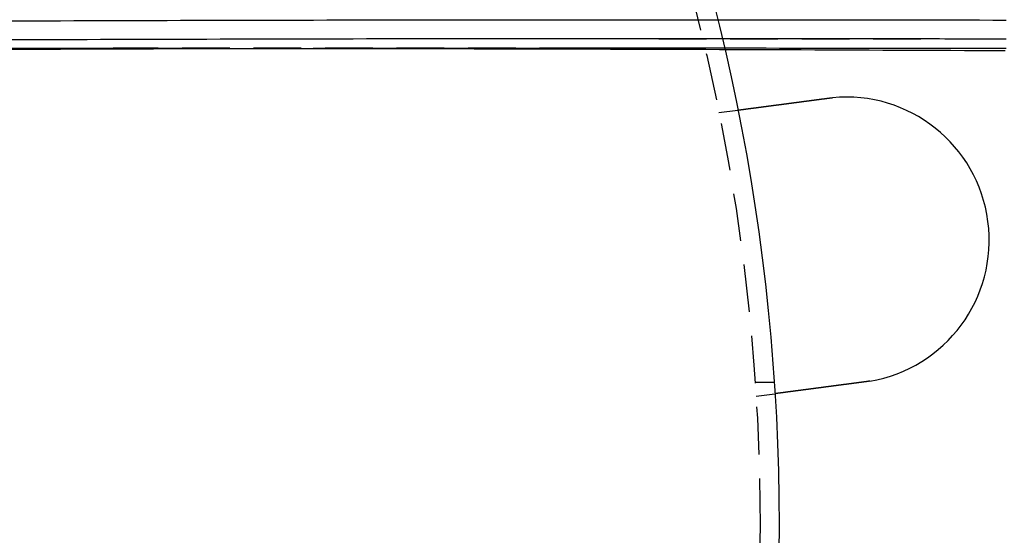
# Model space of a CAD drawing. Extents: x 673 to 1410, y -150 to 416.
# Drawn here: x 878 to 929, y -15 to 12 of the extents above; entities that cross this region are included whole.
import ezdxf

# ---------------------------------------------------------------- set-up
doc = ezdxf.new("R2010")
doc.units = 0
doc.header["$LTSCALE"] = 10
doc.linetypes.add('VERDECKT', pattern=[0.375, 0.25, -0.125])
doc.layers.get('0').update_dxf_attribs({"linetype": 'CONTINUOUS'})
doc.layers.add('STEMPEL', color=3, linetype='CONTINUOUS')

# ---------------------------------------------------------------- blocks, each defined once
blk = doc.blocks.new('A$C4BC1B9F8')
at = {"color": 1, "linetype": 'VERDECKT'}
for p, q in [((433.282, 260.762), (584.782, 260.762)), ((433.282, 260.262), (404.66, 260.262)), ((436.43, 256.892), (437.423, 257.023)), ((438.339, 242.762), (439.341, 242.762)), ((438.388, 242.02), (439.381, 242.151))]:
    blk.add_line(p, q, dxfattribs=at)
for points in [[(399.121, 261.702, 0), (399.818, 261.704, 0), (400.516, 261.707, 0), (401.213, 261.709, 0), (401.91, 261.711, 0), (402.608, 261.714, 0), (403.306, 261.716, 0), (404.003, 261.718, 0), (404.701, 261.72, 0), (405.399, 261.722, 0), (406.096, 261.724, 0), (406.794, 261.726, 0), (407.492, 261.728, 0), (408.19, 261.73, 0), (408.888, 261.731, 0), (409.586, 261.733, 0), (410.284, 261.735, 0), (410.982, 261.737, 0), (411.68, 261.738, 0), (412.379, 261.74, 0), (413.077, 261.741, 0), (413.775, 261.743, 0), (414.473, 261.744, 0), (415.172, 261.745, 0), (415.87, 261.747, 0), (416.569, 261.748, 0), (417.267, 261.749, 0), (417.965, 261.75, 0), (418.664, 261.751, 0), (419.362, 261.752, 0), (420.061, 261.753, 0), (420.76, 261.754, 0), (421.458, 261.755, 0), (422.157, 261.756, 0), (422.856, 261.757, 0), (423.554, 261.757, 0), (424.253, 261.758, 0), (424.952, 261.759, 0), (425.65, 261.759, 0), (426.349, 261.76, 0), (427.048, 261.76, 0), (427.747, 261.761, 0), (428.445, 261.761, 0), (429.144, 261.761, 0), (429.843, 261.762, 0), (430.542, 261.762, 0), (431.241, 261.762, 0), (431.939, 261.762, 0), (432.638, 261.762, 0), (433.337, 261.762, 0), (434.036, 261.762, 0), (434.735, 261.762, 0), (435.434, 261.762, 0), (436.132, 261.762, 0), (436.831, 261.762, 0), (437.53, 261.761, 0), (438.229, 261.761, 0), (438.927, 261.761, 0), (439.626, 261.76, 0), (440.325, 261.76, 0), (441.024, 261.759, 0), (441.722, 261.759, 0), (442.421, 261.758, 0), (443.12, 261.757, 0), (443.819, 261.757, 0), (444.517, 261.756, 0), (445.216, 261.755, 0), (445.914, 261.754, 0), (446.613, 261.753, 0), (447.312, 261.752, 0), (448.01, 261.751, 0), (448.709, 261.75, 0), (449.407, 261.749, 0), (450.106, 261.748, 0), (450.804, 261.746, 0), (451.502, 261.745, 0)], [(451.502, 260.744, 0), (450.804, 260.746, 0), (450.105, 260.747, 0), (449.406, 260.748, 0), (448.708, 260.749, 0), (448.009, 260.751, 0), (447.311, 260.752, 0), (446.612, 260.753, 0), (445.913, 260.754, 0), (445.215, 260.755, 0), (444.516, 260.755, 0), (443.817, 260.756, 0), (443.118, 260.757, 0), (442.419, 260.758, 0), (441.721, 260.758, 0), (441.022, 260.759, 0), (440.323, 260.76, 0), (439.624, 260.76, 0), (438.925, 260.761, 0), (438.226, 260.761, 0), (437.527, 260.761, 0), (436.828, 260.762, 0), (436.129, 260.762, 0), (435.43, 260.762, 0), (434.731, 260.762, 0), (434.032, 260.762, 0), (433.333, 260.762, 0), (432.635, 260.762, 0), (431.936, 260.762, 0), (431.237, 260.762, 0), (430.538, 260.762, 0), (429.839, 260.762, 0), (429.14, 260.761, 0), (428.441, 260.761, 0), (427.742, 260.761, 0), (427.043, 260.76, 0), (426.344, 260.76, 0), (425.645, 260.759, 0), (424.946, 260.759, 0), (424.248, 260.758, 0), (423.549, 260.757, 0), (422.85, 260.756, 0), (422.151, 260.756, 0), (421.452, 260.755, 0), (420.754, 260.754, 0), (420.055, 260.753, 0), (419.356, 260.752, 0), (418.658, 260.751, 0), (417.959, 260.75, 0), (417.26, 260.748, 0), (416.562, 260.747, 0), (415.863, 260.746, 0), (415.165, 260.745, 0), (414.466, 260.743, 0), (413.768, 260.742, 0), (413.07, 260.74, 0), (412.371, 260.739, 0), (411.673, 260.737, 0), (410.975, 260.736, 0), (410.277, 260.734, 0), (409.578, 260.732, 0), (408.88, 260.73, 0), (408.182, 260.728, 0), (407.484, 260.726, 0), (406.786, 260.725, 0), (406.088, 260.723, 0), (405.391, 260.72, 0), (404.693, 260.718, 0), (403.995, 260.716, 0), (403.297, 260.714, 0), (402.6, 260.712, 0), (401.902, 260.709, 0), (401.205, 260.707, 0), (400.507, 260.705, 0), (399.81, 260.702, 0), (399.113, 260.699, 0)], [(399.248, 260.261, 0), (399.964, 260.261, 0), (400.681, 260.261, 0), (401.397, 260.262, 0), (402.113, 260.262, 0), (402.829, 260.262, 0), (403.545, 260.262, 0), (404.262, 260.262, 0), (404.978, 260.262, 0), (405.694, 260.262, 0), (406.411, 260.262, 0), (407.127, 260.262, 0), (407.843, 260.262, 0), (408.559, 260.261, 0), (409.275, 260.261, 0), (409.992, 260.261, 0), (410.708, 260.26, 0), (411.424, 260.26, 0), (412.14, 260.259, 0), (412.856, 260.259, 0), (413.573, 260.258, 0), (414.289, 260.257, 0), (415.005, 260.256, 0), (415.721, 260.256, 0), (416.437, 260.255, 0), (417.153, 260.254, 0), (417.869, 260.253, 0), (418.585, 260.252, 0), (419.301, 260.251, 0), (420.017, 260.249, 0), (420.733, 260.248, 0), (421.448, 260.247, 0), (422.164, 260.245, 0), (422.88, 260.244, 0), (423.596, 260.243, 0), (424.311, 260.241, 0), (425.027, 260.24, 0), (425.743, 260.238, 0), (426.458, 260.236, 0), (427.174, 260.234, 0), (427.889, 260.233, 0), (428.604, 260.231, 0), (429.32, 260.229, 0), (430.035, 260.227, 0), (430.75, 260.225, 0), (431.465, 260.223, 0), (432.18, 260.221, 0), (432.895, 260.219, 0), (433.61, 260.216, 0), (434.325, 260.214, 0), (435.04, 260.212, 0), (435.755, 260.209, 0), (436.47, 260.207, 0), (437.184, 260.204, 0), (437.899, 260.202, 0), (438.613, 260.199, 0), (439.328, 260.196, 0), (440.042, 260.194, 0), (440.756, 260.191, 0), (441.47, 260.188, 0), (442.185, 260.185, 0), (442.899, 260.182, 0), (443.612, 260.179, 0), (444.326, 260.176, 0), (445.04, 260.173, 0), (445.754, 260.17, 0), (446.467, 260.166, 0), (447.181, 260.163, 0), (447.894, 260.16, 0), (448.607, 260.156, 0), (449.32, 260.153, 0), (450.034, 260.149, 0), (450.746, 260.146, 0), (451.459, 260.142, 0)], [(451.502, 260.244, 0), (450.803, 260.245, 0), (450.105, 260.247, 0), (449.406, 260.248, 0), (448.708, 260.249, 0), (448.009, 260.25, 0), (447.31, 260.251, 0), (446.611, 260.253, 0), (445.913, 260.254, 0), (445.214, 260.254, 0), (444.515, 260.255, 0), (443.816, 260.256, 0), (443.117, 260.257, 0), (442.418, 260.258, 0), (441.719, 260.258, 0), (441.021, 260.259, 0), (440.322, 260.26, 0), (439.623, 260.26, 0), (438.924, 260.261, 0), (438.225, 260.261, 0), (437.526, 260.261, 0), (436.827, 260.262, 0), (436.128, 260.262, 0), (435.429, 260.262, 0), (434.73, 260.262, 0), (434.031, 260.262, 0), (433.332, 260.262, 0), (432.632, 260.262, 0), (431.933, 260.262, 0), (431.234, 260.262, 0), (430.535, 260.262, 0), (429.836, 260.262, 0), (429.137, 260.261, 0), (428.438, 260.261, 0), (427.739, 260.261, 0), (427.04, 260.26, 0), (426.341, 260.26, 0), (425.643, 260.259, 0), (424.944, 260.258, 0), (424.245, 260.258, 0), (423.546, 260.257, 0), (422.847, 260.256, 0), (422.148, 260.255, 0), (421.449, 260.255, 0), (420.75, 260.254, 0), (420.052, 260.253, 0), (419.353, 260.252, 0), (418.654, 260.251, 0), (417.955, 260.249, 0), (417.257, 260.248, 0), (416.558, 260.247, 0), (415.86, 260.246, 0), (415.161, 260.244, 0), (414.463, 260.243, 0), (413.764, 260.241, 0), (413.066, 260.24, 0), (412.367, 260.238, 0), (411.669, 260.237, 0), (410.971, 260.235, 0), (410.272, 260.233, 0), (409.574, 260.231, 0), (408.876, 260.23, 0), (408.178, 260.228, 0), (407.48, 260.226, 0), (406.782, 260.224, 0), (406.084, 260.222, 0), (405.386, 260.22, 0), (404.688, 260.217, 0), (403.991, 260.215, 0), (403.293, 260.213, 0), (402.595, 260.211, 0), (401.898, 260.208, 0), (401.2, 260.206, 0), (400.503, 260.203, 0), (399.806, 260.201, 0), (399.108, 260.198, 0)]]:
    blk.add_polyline3d(points, dxfattribs=at)
for points in [[(437.423, 257.023, 0), (437.423, 257.023, 0), (437.424, 257.023, 0), (437.424, 257.023, 0), (437.424, 257.023, 0), (437.424, 257.023, 0), (437.424, 257.023, 0), (437.424, 257.023, 0), (437.425, 257.023, 0), (437.425, 257.023, 0), (437.425, 257.023, 0), (437.425, 257.023, 0), (437.426, 257.023, 0), (437.426, 257.023, 0), (437.427, 257.023, 0), (437.427, 257.023, 0), (437.428, 257.023, 0), (437.428, 257.023, 0), (437.429, 257.023, 0), (437.429, 257.023, 0), (437.43, 257.023, 0), (437.431, 257.024, 0), (437.432, 257.024, 0), (437.432, 257.024, 0), (437.433, 257.024, 0), (437.434, 257.024, 0), (437.435, 257.024, 0), (437.436, 257.024, 0), (437.437, 257.024, 0), (437.438, 257.024, 0), (437.439, 257.025, 0), (437.44, 257.025, 0), (437.441, 257.025, 0), (437.442, 257.025, 0), (437.443, 257.025, 0), (437.444, 257.025, 0), (437.445, 257.025, 0), (437.447, 257.026, 0), (437.448, 257.026, 0), (437.449, 257.026, 0), (437.451, 257.026, 0), (437.452, 257.026, 0), (437.453, 257.027, 0), (437.455, 257.027, 0), (437.456, 257.027, 0), (437.458, 257.027, 0), (437.459, 257.027, 0), (437.461, 257.028, 0), (437.463, 257.028, 0), (437.464, 257.028, 0), (437.466, 257.028, 0), (437.468, 257.028, 0), (437.47, 257.029, 0), (437.471, 257.029, 0), (437.473, 257.029, 0), (437.475, 257.029, 0), (437.477, 257.03, 0), (437.479, 257.03, 0), (437.481, 257.03, 0), (437.483, 257.03, 0), (437.485, 257.031, 0), (437.487, 257.031, 0), (437.489, 257.031, 0), (437.492, 257.032, 0), (437.494, 257.032, 0), (437.496, 257.032, 0), (437.498, 257.032, 0), (437.501, 257.033, 0), (437.503, 257.033, 0), (437.506, 257.033, 0), (437.508, 257.034, 0), (437.51, 257.034, 0), (437.513, 257.034, 0), (437.516, 257.035, 0), (437.518, 257.035, 0), (437.521, 257.035, 0), (437.523, 257.036, 0), (437.526, 257.036, 0), (437.529, 257.036, 0), (437.532, 257.037, 0), (437.535, 257.037, 0), (437.537, 257.038, 0), (437.54, 257.038, 0), (437.543, 257.038, 0), (437.546, 257.039, 0), (437.549, 257.039, 0), (437.552, 257.04, 0), (437.555, 257.04, 0), (437.558, 257.04, 0), (437.562, 257.041, 0), (437.565, 257.041, 0), (437.568, 257.042, 0), (437.571, 257.042, 0), (437.575, 257.042, 0), (437.578, 257.043, 0), (437.581, 257.043, 0), (437.585, 257.044, 0), (437.588, 257.044, 0), (437.591, 257.045, 0), (437.595, 257.045, 0), (437.598, 257.046, 0), (437.602, 257.046, 0), (437.606, 257.047, 0), (437.609, 257.047, 0), (437.613, 257.047, 0), (437.616, 257.048, 0), (437.62, 257.048, 0), (437.624, 257.049, 0), (437.628, 257.049, 0), (437.631, 257.05, 0), (437.635, 257.05, 0), (437.639, 257.051, 0), (437.643, 257.051, 0), (437.647, 257.052, 0), (437.651, 257.052, 0), (437.655, 257.053, 0), (437.659, 257.054, 0), (437.663, 257.054, 0), (437.667, 257.055, 0), (437.671, 257.055, 0), (437.675, 257.056, 0), (437.679, 257.056, 0), (437.683, 257.057, 0), (437.687, 257.057, 0), (437.691, 257.058, 0), (437.696, 257.058, 0), (437.7, 257.059, 0), (437.704, 257.06, 0), (437.708, 257.06, 0), (437.713, 257.061, 0), (437.717, 257.061, 0), (437.721, 257.062, 0), (437.726, 257.062, 0), (437.73, 257.063, 0), (437.735, 257.064, 0), (437.739, 257.064, 0), (437.744, 257.065, 0), (437.748, 257.065, 0), (437.753, 257.066, 0), (437.757, 257.066, 0), (437.762, 257.067, 0), (437.766, 257.068, 0), (437.771, 257.068, 0), (437.775, 257.069, 0), (437.78, 257.07, 0), (437.785, 257.07, 0), (437.789, 257.071, 0), (437.794, 257.071, 0), (437.799, 257.072, 0), (437.803, 257.073, 0), (437.808, 257.073, 0), (437.813, 257.074, 0), (437.818, 257.075, 0), (437.823, 257.075, 0), (437.828, 257.076, 0), (437.833, 257.076, 0), (437.838, 257.077, 0), (437.843, 257.078, 0), (437.848, 257.078, 0), (437.853, 257.079, 0), (437.858, 257.08, 0), (437.864, 257.081, 0), (437.869, 257.081, 0), (437.874, 257.082, 0), (437.879, 257.083, 0), (437.885, 257.083, 0), (437.89, 257.084, 0), (437.896, 257.085, 0), (437.901, 257.085, 0), (437.907, 257.086, 0), (437.912, 257.087, 0), (437.918, 257.088, 0), (437.924, 257.088, 0), (437.929, 257.089, 0), (437.935, 257.09, 0), (437.941, 257.091, 0), (437.947, 257.091, 0), (437.953, 257.092, 0), (437.958, 257.093, 0), (437.964, 257.094, 0), (437.97, 257.095, 0), (437.976, 257.095, 0), (437.982, 257.096, 0), (437.989, 257.097, 0), (437.995, 257.098, 0), (438.001, 257.099, 0), (438.007, 257.099, 0), (438.013, 257.1, 0), (438.02, 257.101, 0), (438.026, 257.102, 0), (438.032, 257.103, 0), (438.039, 257.104, 0), (438.045, 257.104, 0), (438.051, 257.105, 0), (438.058, 257.106, 0), (438.064, 257.107, 0), (438.071, 257.108, 0), (438.078, 257.109, 0), (438.084, 257.11, 0), (438.091, 257.11, 0), (438.098, 257.111, 0), (438.104, 257.112, 0), (438.111, 257.113, 0), (438.118, 257.114, 0), (438.125, 257.115, 0), (438.132, 257.116, 0), (438.139, 257.117, 0), (438.146, 257.118, 0), (438.152, 257.119, 0), (438.16, 257.119, 0), (438.167, 257.12, 0), (438.174, 257.121, 0), (438.181, 257.122, 0), (438.188, 257.123, 0), (438.195, 257.124, 0), (438.202, 257.125, 0), (438.21, 257.126, 0), (438.217, 257.127, 0), (438.224, 257.128, 0), (438.232, 257.129, 0), (438.239, 257.13, 0), (438.246, 257.131, 0), (438.254, 257.132, 0), (438.261, 257.133, 0), (438.269, 257.134, 0), (438.276, 257.135, 0), (438.284, 257.136, 0), (438.291, 257.137, 0), (438.299, 257.138, 0), (438.307, 257.139, 0), (438.314, 257.14, 0), (438.322, 257.141, 0), (438.33, 257.142, 0), (438.338, 257.143, 0), (438.346, 257.144, 0), (438.353, 257.145, 0), (438.361, 257.146, 0), (438.369, 257.147, 0), (438.377, 257.148, 0), (438.385, 257.149, 0), (438.393, 257.15, 0), (438.401, 257.151, 0), (438.409, 257.152, 0), (438.417, 257.153, 0), (438.425, 257.154, 0), (438.433, 257.156, 0), (438.441, 257.157, 0), (438.449, 257.158, 0), (438.458, 257.159, 0), (438.466, 257.16, 0), (438.474, 257.161, 0), (438.482, 257.162, 0), (438.49, 257.163, 0), (438.499, 257.164, 0), (438.507, 257.165, 0), (438.515, 257.166, 0), (438.524, 257.167, 0), (438.532, 257.169, 0), (438.54, 257.17, 0), (438.549, 257.171, 0), (438.557, 257.172, 0), (438.565, 257.173, 0), (438.574, 257.174, 0), (438.582, 257.175, 0), (438.591, 257.176, 0), (438.599, 257.177, 0), (438.608, 257.178, 0), (438.616, 257.18, 0), (438.625, 257.181, 0), (438.633, 257.182, 0), (438.642, 257.183, 0), (438.65, 257.184, 0), (438.659, 257.185, 0), (438.668, 257.186, 0), (438.676, 257.187, 0), (438.685, 257.189, 0), (438.693, 257.19, 0), (438.702, 257.191, 0), (438.711, 257.192, 0), (438.719, 257.193, 0), (438.728, 257.194, 0), (438.737, 257.195, 0), (438.745, 257.197, 0), (438.754, 257.198, 0), (438.763, 257.199, 0), (438.771, 257.2, 0), (438.78, 257.201, 0), (438.789, 257.202, 0), (438.797, 257.203, 0), (438.806, 257.205, 0), (438.815, 257.206, 0), (438.823, 257.207, 0), (438.832, 257.208, 0), (438.841, 257.209, 0), (438.85, 257.21, 0), (438.858, 257.211, 0), (438.867, 257.213, 0), (438.876, 257.214, 0), (438.885, 257.215, 0), (438.893, 257.216, 0), (438.902, 257.217, 0), (438.911, 257.218, 0), (438.92, 257.22, 0), (438.929, 257.221, 0), (438.938, 257.222, 0), (438.947, 257.223, 0), (438.956, 257.224, 0), (438.965, 257.226, 0), (438.975, 257.227, 0), (438.984, 257.228, 0), (438.993, 257.229, 0), (439.002, 257.23, 0), (439.012, 257.232, 0), (439.021, 257.233, 0), (439.031, 257.234, 0), (439.04, 257.235, 0), (439.05, 257.237, 0), (439.059, 257.238, 0), (439.069, 257.239, 0), (439.078, 257.24, 0), (439.088, 257.242, 0), (439.098, 257.243, 0), (439.107, 257.244, 0), (439.117, 257.246, 0), (439.127, 257.247, 0), (439.137, 257.248, 0), (439.147, 257.249, 0), (439.157, 257.251, 0), (439.167, 257.252, 0), (439.177, 257.253, 0), (439.187, 257.255, 0), (439.197, 257.256, 0), (439.207, 257.257, 0), (439.217, 257.259, 0), (439.227, 257.26, 0), (439.237, 257.261, 0), (439.247, 257.263, 0), (439.258, 257.264, 0), (439.268, 257.265, 0), (439.278, 257.267, 0), (439.289, 257.268, 0), (439.299, 257.269, 0), (439.309, 257.271, 0), (439.32, 257.272, 0), (439.33, 257.274, 0), (439.341, 257.275, 0), (439.351, 257.276, 0), (439.362, 257.278, 0), (439.373, 257.279, 0), (439.383, 257.281, 0), (439.394, 257.282, 0), (439.405, 257.283, 0), (439.415, 257.285, 0), (439.426, 257.286, 0), (439.437, 257.288, 0), (439.448, 257.289, 0), (439.458, 257.29, 0), (439.469, 257.292, 0), (439.48, 257.293, 0), (439.491, 257.295, 0), (439.502, 257.296, 0), (439.513, 257.298, 0), (439.524, 257.299, 0), (439.535, 257.301, 0), (439.546, 257.302, 0), (439.557, 257.303, 0), (439.568, 257.305, 0), (439.579, 257.306, 0), (439.59, 257.308, 0), (439.601, 257.309, 0), (439.612, 257.311, 0), (439.624, 257.312, 0), (439.635, 257.314, 0), (439.646, 257.315, 0), (439.657, 257.317, 0), (439.669, 257.318, 0), (439.68, 257.32, 0), (439.691, 257.321, 0), (439.703, 257.323, 0), (439.714, 257.324, 0), (439.725, 257.326, 0), (439.737, 257.327, 0), (439.748, 257.329, 0), (439.759, 257.33, 0), (439.771, 257.332, 0), (439.782, 257.333, 0), (439.794, 257.335, 0), (439.805, 257.336, 0), (439.817, 257.338, 0), (439.828, 257.339, 0), (439.84, 257.341, 0), (439.851, 257.342, 0), (439.863, 257.344, 0), (439.874, 257.345, 0), (439.886, 257.347, 0), (439.897, 257.348, 0), (439.909, 257.35, 0), (439.921, 257.351, 0), (439.932, 257.353, 0), (439.944, 257.354, 0), (439.955, 257.356, 0), (439.967, 257.357, 0), (439.979, 257.359, 0), (439.99, 257.36, 0), (440.002, 257.362, 0), (440.013, 257.364, 0), (440.025, 257.365, 0), (440.037, 257.367, 0), (440.048, 257.368, 0), (440.06, 257.37, 0), (440.072, 257.371, 0), (440.083, 257.373, 0), (440.095, 257.374, 0), (440.107, 257.376, 0), (440.118, 257.377, 0), (440.13, 257.379, 0), (440.142, 257.38, 0), (440.153, 257.382, 0), (440.165, 257.383, 0), (440.177, 257.385, 0), (440.188, 257.387, 0), (440.2, 257.388, 0), (440.212, 257.39, 0), (440.223, 257.391, 0), (440.235, 257.393, 0), (440.247, 257.394, 0), (440.258, 257.396, 0), (440.27, 257.397, 0), (440.281, 257.399, 0), (440.293, 257.4, 0), (440.305, 257.402, 0), (440.316, 257.403, 0), (440.328, 257.405, 0), (440.339, 257.406, 0), (440.351, 257.408, 0), (440.363, 257.41, 0), (440.374, 257.411, 0), (440.386, 257.413, 0), (440.397, 257.414, 0), (440.409, 257.416, 0), (440.42, 257.417, 0), (440.432, 257.419, 0), (440.443, 257.42, 0), (440.455, 257.422, 0), (440.466, 257.423, 0), (440.477, 257.425, 0), (440.489, 257.426, 0), (440.5, 257.428, 0), (440.512, 257.429, 0), (440.523, 257.431, 0), (440.535, 257.432, 0), (440.546, 257.434, 0), (440.558, 257.435, 0), (440.57, 257.437, 0), (440.581, 257.438, 0), (440.593, 257.44, 0), (440.605, 257.441, 0), (440.617, 257.443, 0), (440.629, 257.445, 0), (440.641, 257.446, 0), (440.652, 257.448, 0), (440.664, 257.449, 0), (440.676, 257.451, 0), (440.688, 257.452, 0), (440.7, 257.454, 0), (440.713, 257.456, 0), (440.725, 257.457, 0), (440.737, 257.459, 0), (440.749, 257.46, 0), (440.761, 257.462, 0), (440.774, 257.464, 0), (440.786, 257.465, 0), (440.798, 257.467, 0), (440.81, 257.468, 0), (440.823, 257.47, 0), (440.835, 257.472, 0), (440.848, 257.473, 0), (440.86, 257.475, 0), (440.873, 257.477, 0), (440.885, 257.478, 0), (440.898, 257.48, 0), (440.91, 257.482, 0), (440.923, 257.483, 0), (440.935, 257.485, 0), (440.948, 257.487, 0), (440.961, 257.488, 0), (440.973, 257.49, 0), (440.986, 257.492, 0), (440.999, 257.493, 0), (441.011, 257.495, 0), (441.024, 257.497, 0), (441.037, 257.498, 0), (441.05, 257.5, 0), (441.063, 257.502, 0), (441.075, 257.503, 0), (441.088, 257.505, 0), (441.101, 257.507, 0), (441.114, 257.508, 0), (441.127, 257.51, 0), (441.14, 257.512, 0), (441.153, 257.514, 0), (441.166, 257.515, 0), (441.179, 257.517, 0), (441.192, 257.519, 0), (441.205, 257.52, 0), (441.218, 257.522, 0), (441.231, 257.524, 0), (441.244, 257.526, 0), (441.257, 257.527, 0), (441.27, 257.529, 0), (441.283, 257.531, 0), (441.296, 257.532, 0), (441.309, 257.534, 0), (441.323, 257.536, 0), (441.336, 257.538, 0), (441.349, 257.539, 0), (441.362, 257.541, 0), (441.375, 257.543, 0), (441.388, 257.545, 0), (441.402, 257.546, 0), (441.415, 257.548, 0), (441.428, 257.55, 0), (441.441, 257.552, 0), (441.455, 257.553, 0), (441.468, 257.555, 0), (441.481, 257.557, 0), (441.494, 257.558, 0), (441.507, 257.56, 0), (441.521, 257.562, 0), (441.534, 257.564, 0), (441.547, 257.565, 0), (441.56, 257.567, 0), (441.574, 257.569, 0), (441.587, 257.571, 0), (441.6, 257.572, 0), (441.614, 257.574, 0), (441.627, 257.576, 0), (441.64, 257.578, 0), (441.653, 257.579, 0), (441.667, 257.581, 0), (441.68, 257.583, 0), (441.693, 257.585, 0), (441.706, 257.586, 0), (441.72, 257.588, 0), (441.733, 257.59, 0), (441.746, 257.592, 0), (441.759, 257.593, 0), (441.773, 257.595, 0), (441.786, 257.597, 0), (441.799, 257.599, 0), (441.812, 257.6, 0), (441.825, 257.602, 0), (441.839, 257.604, 0), (441.852, 257.606, 0), (441.865, 257.607, 0), (441.878, 257.609, 0), (441.891, 257.611, 0), (441.904, 257.613, 0), (441.918, 257.614, 0), (441.931, 257.616, 0), (441.944, 257.618, 0), (441.957, 257.619, 0), (441.97, 257.621, 0), (441.983, 257.623, 0), (441.996, 257.625, 0), (442.009, 257.626, 0), (442.022, 257.628, 0), (442.035, 257.63, 0), (442.048, 257.631, 0), (442.061, 257.633, 0), (442.074, 257.635, 0), (442.087, 257.637, 0), (442.1, 257.638, 0), (442.113, 257.64, 0), (442.126, 257.642, 0), (442.139, 257.643, 0)], [(442.139, 257.643, 0), (442.141, 257.644, 0), (442.143, 257.644, 0), (442.145, 257.644, 0), (442.147, 257.644, 0), (442.149, 257.645, 0), (442.151, 257.645, 0), (442.153, 257.645, 0), (442.155, 257.645, 0), (442.157, 257.646, 0), (442.159, 257.646, 0), (442.161, 257.646, 0), (442.163, 257.646, 0), (442.165, 257.647, 0), (442.167, 257.647, 0), (442.169, 257.647, 0), (442.171, 257.647, 0), (442.173, 257.648, 0), (442.175, 257.648, 0), (442.177, 257.648, 0), (442.179, 257.649, 0), (442.181, 257.649, 0), (442.183, 257.649, 0), (442.185, 257.649, 0), (442.187, 257.65, 0), (442.189, 257.65, 0), (442.191, 257.65, 0), (442.193, 257.65, 0), (442.195, 257.65, 0), (442.197, 257.651, 0), (442.199, 257.651, 0), (442.201, 257.651, 0), (442.203, 257.651, 0), (442.205, 257.652, 0), (442.207, 257.652, 0), (442.209, 257.652, 0), (442.211, 257.652, 0), (442.213, 257.653, 0), (442.215, 257.653, 0), (442.217, 257.653, 0), (442.219, 257.653, 0), (442.221, 257.654, 0), (442.223, 257.654, 0), (442.225, 257.654, 0), (442.227, 257.654, 0), (442.229, 257.655, 0), (442.231, 257.655, 0), (442.233, 257.655, 0), (442.235, 257.655, 0), (442.237, 257.656, 0), (442.239, 257.656, 0), (442.241, 257.656, 0), (442.243, 257.656, 0), (442.245, 257.657, 0), (442.247, 257.657, 0), (442.249, 257.657, 0), (442.251, 257.657, 0), (442.253, 257.657, 0), (442.255, 257.658, 0), (442.257, 257.658, 0), (442.259, 257.658, 0), (442.261, 257.658, 0), (442.263, 257.659, 0), (442.265, 257.659, 0), (442.267, 257.659, 0), (442.269, 257.659, 0), (442.271, 257.66, 0), (442.273, 257.66, 0), (442.275, 257.66, 0), (442.277, 257.66, 0), (442.279, 257.66, 0), (442.281, 257.661, 0), (442.283, 257.661, 0), (442.285, 257.661, 0), (442.287, 257.661, 0), (442.289, 257.662, 0), (442.291, 257.662, 0), (442.293, 257.662, 0), (442.295, 257.662, 0), (442.297, 257.662, 0), (442.299, 257.663, 0), (442.301, 257.663, 0), (442.303, 257.663, 0), (442.305, 257.663, 0), (442.307, 257.664, 0), (442.309, 257.664, 0), (442.311, 257.664, 0), (442.313, 257.664, 0), (442.315, 257.664, 0), (442.317, 257.665, 0), (442.319, 257.665, 0), (442.321, 257.665, 0), (442.323, 257.665, 0), (442.325, 257.665, 0), (442.327, 257.666, 0), (442.329, 257.666, 0), (442.331, 257.666, 0), (442.333, 257.666, 0), (442.335, 257.667, 0), (442.337, 257.667, 0), (442.339, 257.667, 0), (442.341, 257.667, 0), (442.343, 257.667, 0), (442.345, 257.668, 0), (442.347, 257.668, 0), (442.349, 257.668, 0), (442.351, 257.668, 0), (442.353, 257.668, 0), (442.355, 257.669, 0), (442.357, 257.669, 0), (442.359, 257.669, 0), (442.361, 257.669, 0), (442.363, 257.669, 0), (442.365, 257.67, 0), (442.367, 257.67, 0), (442.369, 257.67, 0), (442.371, 257.67, 0), (442.373, 257.67, 0), (442.375, 257.671, 0), (442.377, 257.671, 0), (442.379, 257.671, 0), (442.381, 257.671, 0), (442.383, 257.671, 0), (442.385, 257.672, 0), (442.387, 257.672, 0), (442.389, 257.672, 0), (442.391, 257.672, 0), (442.393, 257.672, 0)], [(444.097, 242.772, 0), (444.084, 242.77, 0), (444.071, 242.768, 0), (444.058, 242.767, 0), (444.045, 242.765, 0), (444.032, 242.763, 0), (444.019, 242.761, 0), (444.006, 242.76, 0), (443.993, 242.758, 0), (443.98, 242.756, 0), (443.967, 242.755, 0), (443.954, 242.753, 0), (443.941, 242.751, 0), (443.928, 242.749, 0), (443.915, 242.748, 0), (443.902, 242.746, 0), (443.889, 242.744, 0), (443.876, 242.743, 0), (443.862, 242.741, 0), (443.849, 242.739, 0), (443.836, 242.737, 0), (443.823, 242.736, 0), (443.81, 242.734, 0), (443.797, 242.732, 0), (443.783, 242.73, 0), (443.77, 242.729, 0), (443.757, 242.727, 0), (443.744, 242.725, 0), (443.73, 242.723, 0), (443.717, 242.722, 0), (443.704, 242.72, 0), (443.691, 242.718, 0), (443.677, 242.716, 0), (443.664, 242.715, 0), (443.651, 242.713, 0), (443.638, 242.711, 0), (443.624, 242.71, 0), (443.611, 242.708, 0), (443.598, 242.706, 0), (443.585, 242.704, 0), (443.571, 242.703, 0), (443.558, 242.701, 0), (443.545, 242.699, 0), (443.532, 242.697, 0), (443.518, 242.696, 0), (443.505, 242.694, 0), (443.492, 242.692, 0), (443.479, 242.69, 0), (443.465, 242.689, 0), (443.452, 242.687, 0), (443.439, 242.685, 0), (443.426, 242.683, 0), (443.412, 242.682, 0), (443.399, 242.68, 0), (443.386, 242.678, 0), (443.373, 242.676, 0), (443.36, 242.675, 0), (443.346, 242.673, 0), (443.333, 242.671, 0), (443.32, 242.669, 0), (443.307, 242.668, 0), (443.294, 242.666, 0), (443.281, 242.664, 0), (443.267, 242.663, 0), (443.254, 242.661, 0), (443.241, 242.659, 0), (443.228, 242.657, 0), (443.215, 242.656, 0), (443.202, 242.654, 0), (443.189, 242.652, 0), (443.176, 242.65, 0), (443.163, 242.649, 0), (443.15, 242.647, 0), (443.137, 242.645, 0), (443.124, 242.644, 0), (443.111, 242.642, 0), (443.098, 242.64, 0), (443.085, 242.638, 0), (443.072, 242.637, 0), (443.059, 242.635, 0), (443.046, 242.633, 0), (443.033, 242.632, 0), (443.02, 242.63, 0), (443.008, 242.628, 0), (442.995, 242.627, 0), (442.982, 242.625, 0), (442.969, 242.623, 0), (442.957, 242.622, 0), (442.944, 242.62, 0), (442.931, 242.618, 0), (442.918, 242.617, 0), (442.906, 242.615, 0), (442.893, 242.613, 0), (442.881, 242.612, 0), (442.868, 242.61, 0), (442.855, 242.608, 0), (442.843, 242.607, 0), (442.83, 242.605, 0), (442.818, 242.603, 0), (442.805, 242.602, 0), (442.793, 242.6, 0), (442.781, 242.598, 0), (442.768, 242.597, 0), (442.756, 242.595, 0), (442.744, 242.594, 0), (442.731, 242.592, 0), (442.719, 242.59, 0), (442.707, 242.589, 0), (442.695, 242.587, 0), (442.683, 242.586, 0), (442.67, 242.584, 0), (442.658, 242.582, 0), (442.646, 242.581, 0), (442.634, 242.579, 0), (442.622, 242.578, 0), (442.61, 242.576, 0), (442.598, 242.574, 0), (442.587, 242.573, 0), (442.575, 242.571, 0), (442.563, 242.57, 0), (442.551, 242.568, 0), (442.539, 242.567, 0), (442.528, 242.565, 0), (442.516, 242.564, 0), (442.504, 242.562, 0), (442.493, 242.561, 0), (442.481, 242.559, 0), (442.47, 242.557, 0), (442.458, 242.556, 0), (442.447, 242.554, 0), (442.435, 242.553, 0), (442.424, 242.551, 0), (442.412, 242.55, 0), (442.401, 242.548, 0), (442.39, 242.547, 0), (442.378, 242.545, 0), (442.367, 242.544, 0), (442.355, 242.542, 0), (442.343, 242.541, 0), (442.332, 242.539, 0), (442.32, 242.538, 0), (442.309, 242.536, 0), (442.297, 242.535, 0), (442.286, 242.533, 0), (442.274, 242.532, 0), (442.263, 242.53, 0), (442.251, 242.529, 0), (442.239, 242.527, 0), (442.228, 242.526, 0), (442.216, 242.524, 0), (442.204, 242.523, 0), (442.193, 242.521, 0), (442.181, 242.519, 0), (442.169, 242.518, 0), (442.158, 242.516, 0), (442.146, 242.515, 0), (442.135, 242.513, 0), (442.123, 242.512, 0), (442.111, 242.51, 0), (442.1, 242.509, 0), (442.088, 242.507, 0), (442.076, 242.506, 0), (442.065, 242.504, 0), (442.053, 242.503, 0), (442.041, 242.501, 0), (442.03, 242.5, 0), (442.018, 242.498, 0), (442.006, 242.496, 0), (441.995, 242.495, 0), (441.983, 242.493, 0), (441.971, 242.492, 0), (441.96, 242.49, 0), (441.948, 242.489, 0), (441.936, 242.487, 0), (441.925, 242.486, 0), (441.913, 242.484, 0), (441.902, 242.483, 0), (441.89, 242.481, 0), (441.878, 242.48, 0), (441.867, 242.478, 0), (441.855, 242.477, 0), (441.844, 242.475, 0), (441.832, 242.474, 0), (441.821, 242.472, 0), (441.809, 242.471, 0), (441.798, 242.469, 0), (441.786, 242.467, 0), (441.775, 242.466, 0), (441.763, 242.464, 0), (441.752, 242.463, 0), (441.74, 242.461, 0), (441.729, 242.46, 0), (441.717, 242.458, 0), (441.706, 242.457, 0), (441.694, 242.455, 0), (441.683, 242.454, 0), (441.672, 242.452, 0), (441.66, 242.451, 0), (441.649, 242.449, 0), (441.638, 242.448, 0), (441.627, 242.446, 0), (441.615, 242.445, 0), (441.604, 242.444, 0), (441.593, 242.442, 0), (441.582, 242.441, 0), (441.57, 242.439, 0), (441.559, 242.438, 0), (441.548, 242.436, 0), (441.537, 242.435, 0), (441.526, 242.433, 0), (441.515, 242.432, 0), (441.504, 242.43, 0), (441.493, 242.429, 0), (441.482, 242.427, 0), (441.471, 242.426, 0), (441.46, 242.425, 0), (441.449, 242.423, 0), (441.438, 242.422, 0), (441.427, 242.42, 0), (441.416, 242.419, 0), (441.405, 242.417, 0), (441.395, 242.416, 0), (441.384, 242.415, 0), (441.373, 242.413, 0), (441.362, 242.412, 0), (441.352, 242.41, 0), (441.341, 242.409, 0), (441.331, 242.408, 0), (441.32, 242.406, 0), (441.309, 242.405, 0), (441.299, 242.403, 0), (441.288, 242.402, 0), (441.278, 242.401, 0), (441.267, 242.399, 0), (441.257, 242.398, 0), (441.247, 242.396, 0), (441.236, 242.395, 0), (441.226, 242.394, 0), (441.216, 242.392, 0), (441.205, 242.391, 0), (441.195, 242.39, 0), (441.185, 242.388, 0), (441.175, 242.387, 0), (441.165, 242.386, 0), (441.155, 242.384, 0), (441.145, 242.383, 0), (441.134, 242.382, 0), (441.124, 242.38, 0), (441.115, 242.379, 0), (441.105, 242.378, 0), (441.095, 242.376, 0), (441.085, 242.375, 0), (441.075, 242.374, 0), (441.065, 242.373, 0), (441.056, 242.371, 0), (441.046, 242.37, 0), (441.036, 242.369, 0), (441.027, 242.367, 0), (441.017, 242.366, 0), (441.007, 242.365, 0), (440.998, 242.364, 0), (440.988, 242.362, 0), (440.979, 242.361, 0), (440.97, 242.36, 0), (440.96, 242.359, 0), (440.951, 242.358, 0), (440.942, 242.356, 0), (440.932, 242.355, 0), (440.923, 242.354, 0), (440.914, 242.353, 0), (440.905, 242.351, 0), (440.896, 242.35, 0), (440.887, 242.349, 0), (440.878, 242.348, 0), (440.869, 242.347, 0), (440.86, 242.346, 0), (440.851, 242.344, 0), (440.843, 242.343, 0), (440.834, 242.342, 0), (440.825, 242.341, 0), (440.816, 242.34, 0), (440.808, 242.339, 0), (440.799, 242.338, 0), (440.79, 242.336, 0), (440.781, 242.335, 0), (440.773, 242.334, 0), (440.764, 242.333, 0), (440.755, 242.332, 0), (440.747, 242.331, 0), (440.738, 242.329, 0), (440.729, 242.328, 0), (440.72, 242.327, 0), (440.712, 242.326, 0), (440.703, 242.325, 0), (440.694, 242.324, 0), (440.686, 242.323, 0), (440.677, 242.321, 0), (440.668, 242.32, 0), (440.66, 242.319, 0), (440.651, 242.318, 0), (440.643, 242.317, 0), (440.634, 242.316, 0), (440.625, 242.315, 0), (440.617, 242.314, 0), (440.608, 242.312, 0), (440.6, 242.311, 0), (440.591, 242.31, 0), (440.583, 242.309, 0), (440.574, 242.308, 0), (440.566, 242.307, 0), (440.557, 242.306, 0), (440.549, 242.305, 0), (440.54, 242.303, 0), (440.532, 242.302, 0), (440.523, 242.301, 0), (440.515, 242.3, 0), (440.507, 242.299, 0), (440.498, 242.298, 0), (440.49, 242.297, 0), (440.481, 242.296, 0), (440.473, 242.295, 0), (440.465, 242.294, 0), (440.457, 242.292, 0), (440.448, 242.291, 0), (440.44, 242.29, 0), (440.432, 242.289, 0), (440.424, 242.288, 0), (440.415, 242.287, 0), (440.407, 242.286, 0), (440.399, 242.285, 0), (440.391, 242.284, 0), (440.383, 242.283, 0), (440.375, 242.282, 0), (440.367, 242.281, 0), (440.359, 242.28, 0), (440.351, 242.279, 0), (440.343, 242.277, 0), (440.335, 242.276, 0), (440.327, 242.275, 0), (440.319, 242.274, 0), (440.311, 242.273, 0), (440.303, 242.272, 0), (440.296, 242.271, 0), (440.288, 242.27, 0), (440.28, 242.269, 0), (440.272, 242.268, 0), (440.265, 242.267, 0), (440.257, 242.266, 0), (440.249, 242.265, 0), (440.242, 242.264, 0), (440.234, 242.263, 0), (440.227, 242.262, 0), (440.219, 242.261, 0), (440.212, 242.26, 0), (440.204, 242.259, 0), (440.197, 242.258, 0), (440.189, 242.257, 0), (440.182, 242.256, 0), (440.175, 242.255, 0), (440.167, 242.254, 0), (440.16, 242.253, 0), (440.153, 242.252, 0), (440.146, 242.252, 0), (440.139, 242.251, 0), (440.132, 242.25, 0), (440.124, 242.249, 0), (440.117, 242.248, 0), (440.11, 242.247, 0), (440.103, 242.246, 0), (440.096, 242.245, 0), (440.09, 242.244, 0), (440.083, 242.243, 0), (440.076, 242.242, 0), (440.069, 242.241, 0), (440.062, 242.241, 0), (440.055, 242.24, 0), (440.049, 242.239, 0), (440.042, 242.238, 0), (440.035, 242.237, 0), (440.029, 242.236, 0), (440.022, 242.235, 0), (440.016, 242.234, 0), (440.009, 242.234, 0), (440.003, 242.233, 0), (439.996, 242.232, 0), (439.99, 242.231, 0), (439.984, 242.23, 0), (439.977, 242.229, 0), (439.971, 242.229, 0), (439.965, 242.228, 0), (439.959, 242.227, 0), (439.953, 242.226, 0), (439.946, 242.225, 0), (439.94, 242.224, 0), (439.934, 242.224, 0), (439.928, 242.223, 0), (439.922, 242.222, 0), (439.916, 242.221, 0), (439.91, 242.221, 0), (439.905, 242.22, 0), (439.899, 242.219, 0), (439.893, 242.218, 0), (439.887, 242.217, 0), (439.882, 242.217, 0), (439.876, 242.216, 0), (439.87, 242.215, 0), (439.865, 242.215, 0), (439.859, 242.214, 0), (439.854, 242.213, 0), (439.848, 242.212, 0), (439.843, 242.212, 0), (439.837, 242.211, 0), (439.832, 242.21, 0), (439.827, 242.21, 0), (439.821, 242.209, 0), (439.816, 242.208, 0), (439.811, 242.207, 0), (439.806, 242.207, 0), (439.801, 242.206, 0), (439.796, 242.205, 0), (439.791, 242.205, 0), (439.786, 242.204, 0), (439.781, 242.203, 0), (439.776, 242.203, 0), (439.771, 242.202, 0), (439.766, 242.202, 0), (439.761, 242.201, 0), (439.757, 242.2, 0), (439.752, 242.2, 0), (439.747, 242.199, 0), (439.743, 242.198, 0), (439.738, 242.198, 0), (439.733, 242.197, 0), (439.729, 242.197, 0), (439.724, 242.196, 0), (439.719, 242.195, 0), (439.715, 242.195, 0), (439.71, 242.194, 0), (439.706, 242.194, 0), (439.701, 242.193, 0), (439.697, 242.192, 0), (439.692, 242.192, 0), (439.688, 242.191, 0), (439.684, 242.191, 0), (439.679, 242.19, 0), (439.675, 242.19, 0), (439.671, 242.189, 0), (439.666, 242.188, 0), (439.662, 242.188, 0), (439.658, 242.187, 0), (439.654, 242.187, 0), (439.649, 242.186, 0), (439.645, 242.186, 0), (439.641, 242.185, 0), (439.637, 242.185, 0), (439.633, 242.184, 0), (439.629, 242.183, 0), (439.625, 242.183, 0), (439.621, 242.182, 0), (439.617, 242.182, 0), (439.613, 242.181, 0), (439.609, 242.181, 0), (439.605, 242.18, 0), (439.601, 242.18, 0), (439.597, 242.179, 0), (439.593, 242.179, 0), (439.589, 242.178, 0), (439.585, 242.178, 0), (439.582, 242.177, 0), (439.578, 242.177, 0), (439.574, 242.176, 0), (439.571, 242.176, 0), (439.567, 242.175, 0), (439.563, 242.175, 0), (439.56, 242.174, 0), (439.556, 242.174, 0), (439.553, 242.173, 0), (439.549, 242.173, 0), (439.546, 242.173, 0), (439.542, 242.172, 0), (439.539, 242.172, 0), (439.536, 242.171, 0), (439.532, 242.171, 0), (439.529, 242.17, 0), (439.526, 242.17, 0), (439.523, 242.17, 0), (439.52, 242.169, 0), (439.516, 242.169, 0), (439.513, 242.168, 0), (439.51, 242.168, 0), (439.507, 242.167, 0), (439.504, 242.167, 0), (439.501, 242.167, 0), (439.498, 242.166, 0), (439.495, 242.166, 0), (439.492, 242.166, 0), (439.49, 242.165, 0), (439.487, 242.165, 0), (439.484, 242.164, 0), (439.481, 242.164, 0), (439.479, 242.164, 0), (439.476, 242.163, 0), (439.473, 242.163, 0), (439.471, 242.163, 0), (439.468, 242.162, 0), (439.466, 242.162, 0), (439.463, 242.162, 0), (439.461, 242.161, 0), (439.459, 242.161, 0), (439.456, 242.161, 0), (439.454, 242.16, 0), (439.452, 242.16, 0), (439.449, 242.16, 0), (439.447, 242.16, 0), (439.445, 242.159, 0), (439.443, 242.159, 0), (439.441, 242.159, 0), (439.439, 242.158, 0), (439.437, 242.158, 0), (439.435, 242.158, 0), (439.433, 242.158, 0), (439.431, 242.157, 0), (439.429, 242.157, 0), (439.427, 242.157, 0), (439.426, 242.157, 0), (439.424, 242.156, 0), (439.422, 242.156, 0), (439.421, 242.156, 0), (439.419, 242.156, 0), (439.417, 242.156, 0), (439.416, 242.155, 0), (439.414, 242.155, 0), (439.413, 242.155, 0), (439.411, 242.155, 0), (439.41, 242.155, 0), (439.408, 242.154, 0), (439.407, 242.154, 0), (439.406, 242.154, 0), (439.404, 242.154, 0), (439.403, 242.154, 0), (439.402, 242.154, 0), (439.401, 242.153, 0), (439.4, 242.153, 0), (439.399, 242.153, 0), (439.398, 242.153, 0), (439.396, 242.153, 0), (439.395, 242.153, 0), (439.395, 242.153, 0), (439.394, 242.153, 0), (439.393, 242.152, 0), (439.392, 242.152, 0), (439.391, 242.152, 0), (439.39, 242.152, 0), (439.389, 242.152, 0), (439.389, 242.152, 0), (439.388, 242.152, 0), (439.387, 242.152, 0), (439.387, 242.152, 0), (439.386, 242.152, 0), (439.386, 242.151, 0), (439.385, 242.151, 0), (439.385, 242.151, 0), (439.384, 242.151, 0), (439.384, 242.151, 0), (439.383, 242.151, 0), (439.383, 242.151, 0), (439.383, 242.151, 0), (439.382, 242.151, 0), (439.382, 242.151, 0), (439.382, 242.151, 0), (439.382, 242.151, 0), (439.382, 242.151, 0), (439.382, 242.151, 0), (439.381, 242.151, 0), (439.381, 242.151, 0), (439.381, 242.151, 0)], [(444.349, 242.809, 0), (444.347, 242.809, 0), (444.345, 242.809, 0), (444.343, 242.808, 0), (444.341, 242.808, 0), (444.339, 242.808, 0), (444.337, 242.807, 0), (444.335, 242.807, 0), (444.333, 242.807, 0), (444.332, 242.806, 0), (444.33, 242.806, 0), (444.328, 242.806, 0), (444.326, 242.805, 0), (444.324, 242.805, 0), (444.322, 242.805, 0), (444.32, 242.804, 0), (444.318, 242.804, 0), (444.316, 242.804, 0), (444.314, 242.803, 0), (444.312, 242.803, 0), (444.31, 242.803, 0), (444.308, 242.803, 0), (444.306, 242.802, 0), (444.304, 242.802, 0), (444.302, 242.802, 0), (444.3, 242.801, 0), (444.298, 242.801, 0), (444.296, 242.801, 0), (444.294, 242.8, 0), (444.292, 242.8, 0), (444.29, 242.8, 0), (444.288, 242.799, 0), (444.286, 242.799, 0), (444.284, 242.799, 0), (444.282, 242.798, 0), (444.28, 242.798, 0), (444.278, 242.798, 0), (444.276, 242.797, 0), (444.274, 242.797, 0), (444.272, 242.797, 0), (444.27, 242.797, 0), (444.268, 242.796, 0), (444.266, 242.796, 0), (444.264, 242.796, 0), (444.262, 242.795, 0), (444.26, 242.795, 0), (444.258, 242.795, 0), (444.256, 242.794, 0), (444.254, 242.794, 0), (444.252, 242.794, 0), (444.25, 242.793, 0), (444.248, 242.793, 0), (444.246, 242.793, 0), (444.244, 242.793, 0), (444.242, 242.792, 0), (444.24, 242.792, 0), (444.238, 242.792, 0), (444.236, 242.791, 0), (444.234, 242.791, 0), (444.232, 242.791, 0), (444.23, 242.79, 0), (444.228, 242.79, 0), (444.226, 242.79, 0), (444.224, 242.79, 0), (444.222, 242.789, 0), (444.22, 242.789, 0), (444.218, 242.789, 0), (444.216, 242.788, 0), (444.214, 242.788, 0), (444.212, 242.788, 0), (444.21, 242.788, 0), (444.208, 242.787, 0), (444.206, 242.787, 0), (444.204, 242.787, 0), (444.202, 242.786, 0), (444.2, 242.786, 0), (444.198, 242.786, 0), (444.196, 242.785, 0), (444.194, 242.785, 0), (444.192, 242.785, 0), (444.19, 242.785, 0), (444.188, 242.784, 0), (444.186, 242.784, 0), (444.184, 242.784, 0), (444.182, 242.783, 0), (444.18, 242.783, 0), (444.178, 242.783, 0), (444.176, 242.783, 0), (444.174, 242.782, 0), (444.172, 242.782, 0), (444.17, 242.782, 0), (444.168, 242.781, 0), (444.166, 242.781, 0), (444.164, 242.781, 0), (444.162, 242.781, 0), (444.16, 242.78, 0), (444.158, 242.78, 0), (444.156, 242.78, 0), (444.154, 242.78, 0), (444.152, 242.779, 0), (444.15, 242.779, 0), (444.148, 242.779, 0), (444.147, 242.778, 0), (444.145, 242.778, 0), (444.143, 242.778, 0), (444.141, 242.778, 0), (444.139, 242.777, 0), (444.137, 242.777, 0), (444.135, 242.777, 0), (444.133, 242.776, 0), (444.131, 242.776, 0), (444.129, 242.776, 0), (444.127, 242.776, 0), (444.125, 242.775, 0), (444.123, 242.775, 0), (444.121, 242.775, 0), (444.119, 242.775, 0), (444.117, 242.774, 0), (444.115, 242.774, 0), (444.113, 242.774, 0), (444.111, 242.774, 0), (444.109, 242.773, 0), (444.107, 242.773, 0), (444.105, 242.773, 0), (444.103, 242.772, 0), (444.101, 242.772, 0), (444.099, 242.772, 0), (444.097, 242.772, 0)]]:
    blk.add_polyline3d(points)
for radius in [135, 130, 110]:
    blk.add_circle((329.597, 235.262), radius)
blk.add_circle((329.597, 235.262), 109, dxfattribs=at)
blk.add_arc((443.118, 250.208), 7.5, 279.4519, 95.5481)

msp = doc.modelspace()

# ---------------------------------------------------------------- block references
at = {"layer": 'STEMPEL'}
msp.add_blockref('A$C4BC1B9F8', (477.906, -249.821, -78.756), dxfattribs=at)

doc.saveas('drawing.dxf')
